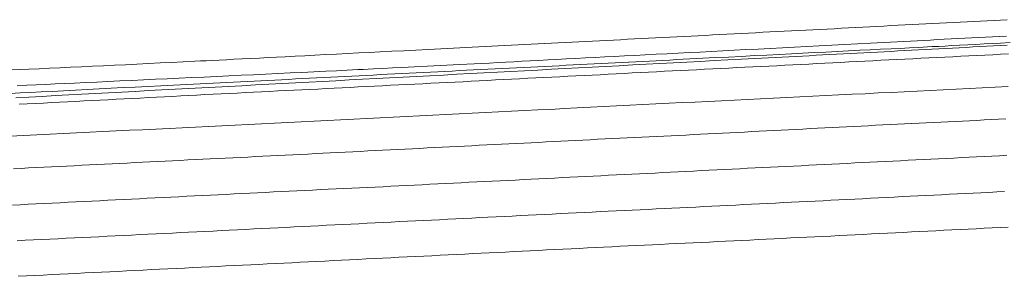
# Model space of a CAD drawing. Units: metres. Extents: x 2529538 to 2530451, y 5673284 to 5673926.
# Drawn here: x 2529923 to 2529941, y 5673317 to 5673321 of the extents above; entities that cross this region are included whole.
import ezdxf

# ---------------------------------------------------------------- set-up
doc = ezdxf.new("R2010")
doc.units = ezdxf.units.M
doc.linetypes.add('101.1', pattern=[0])
doc.linetypes.add('101.2', pattern=[0])
doc.layers.add('1000', color=1, linetype='CONTINUOUS', lineweight=18)

msp = doc.modelspace()

# ---------------------------------------------------------------- linework, layer by layer
at = {"layer": '1000', "color": 1, "linetype": '101.2', "lineweight": 18}
for points in [[(2529940.919552, 5673321.194807, 57), (2529940.800552, 5673321.188807, 57), (2529940.681065, 5673321.182936, 57), (2529940.558552, 5673321.175807, 57), (2529940.436552, 5673321.169807, 57), (2529940.315532, 5673321.164001, 57), (2529940.191552, 5673321.156807, 57), (2529940.067552, 5673321.150807, 57), (2529939.944003, 5673321.144821, 57), (2529939.819552, 5673321.137807, 57), (2529939.695552, 5673321.131807, 57), (2529939.572475, 5673321.125642, 57), (2529939.446552, 5673321.118807, 57), (2529939.320552, 5673321.111807, 57), (2529939.194952, 5673321.106217, 57), (2529939.067552, 5673321.098807, 57), (2529938.940552, 5673321.092807, 57), (2529938.813432, 5673321.08663, 57), (2529938.685552, 5673321.079807, 57), (2529938.557552, 5673321.072807, 57), (2529938.430913, 5673321.067001, 57), (2529938.301552, 5673321.059807, 57), (2529938.172552, 5673321.052807, 57), (2529938.044438, 5673321.04621, 57), (2529937.914552, 5673321.038807, 57), (2529937.784552, 5673321.031807, 57), (2529937.655965, 5673321.025338, 57), (2529937.526552, 5673321.017807, 57), (2529937.397552, 5673321.011807, 57), (2529937.26845, 5673321.005505, 57), (2529937.138552, 5673320.998807, 57), (2529937.008552, 5673320.991807, 57), (2529936.878936, 5673320.985591, 57), (2529936.748552, 5673320.978807, 57), (2529936.618552, 5673320.971807, 57), (2529936.489423, 5673320.965677, 57), (2529936.358552, 5673320.958807, 57), (2529936.228552, 5673320.951807, 57), (2529936.09891, 5673320.945722, 57), (2529935.968552, 5673320.938807, 57), (2529935.838552, 5673320.930807, 57), (2529935.709438, 5673320.924809, 57), (2529935.579552, 5673320.917807, 57), (2529935.449552, 5673320.910807, 57), (2529935.320924, 5673320.904935, 57), (2529935.191552, 5673320.897807, 57), (2529935.062552, 5673320.890807, 57), (2529934.933409, 5673320.885103, 57), (2529934.804552, 5673320.877807, 57), (2529934.675552, 5673320.871807, 57), (2529934.546893, 5673320.865311, 57), (2529934.418552, 5673320.857807, 57), (2529934.291552, 5673320.851807, 57), (2529934.164374, 5673320.845682, 57), (2529934.036552, 5673320.838807, 57), (2529933.909552, 5673320.831807, 57), (2529933.782854, 5673320.826095, 57), (2529933.656552, 5673320.818807, 57), (2529933.530552, 5673320.812807, 57), (2529933.405331, 5673320.80667, 57), (2529933.280552, 5673320.799807, 57), (2529933.156552, 5673320.793807, 57), (2529933.032763, 5673320.788449, 57), (2529932.908552, 5673320.781807, 57), (2529932.783552, 5673320.774807, 57), (2529932.660235, 5673320.769229, 57), (2529932.537552, 5673320.762807, 57), (2529932.415552, 5673320.756807, 57), (2529932.293662, 5673320.751253, 57), (2529932.173552, 5673320.744807, 57), (2529932.054552, 5673320.738807, 57), (2529931.935082, 5673320.733603, 57), (2529931.814552, 5673320.726807, 57), (2529931.694552, 5673320.720807, 57), (2529931.575544, 5673320.714913, 57), (2529931.457552, 5673320.707807, 57), (2529931.340552, 5673320.701807, 57), (2529931.223999, 5673320.69655, 57), (2529931.109552, 5673320.689807, 57), (2529930.995552, 5673320.683807, 57), (2529930.881447, 5673320.678554, 57), (2529930.653552, 5673320.665807, 57), (2529930.425552, 5673320.654807, 57), (2529930.1983, 5673320.643643, 57), (2529929.982552, 5673320.632807, 57), (2529929.767552, 5673320.621807, 57), (2529929.553081, 5673320.611282, 57), (2529929.355552, 5673320.600807, 57), (2529929.159552, 5673320.590807, 57), (2529928.962816, 5673320.581166, 57), (2529928.765552, 5673320.570807, 57), (2529928.568552, 5673320.560807, 57), (2529928.371552, 5673320.551009, 57), (2529928.191552, 5673320.540807, 57), (2529928.012552, 5673320.531807, 57), (2529927.834243, 5673320.523056, 57), (2529927.677552, 5673320.514807, 57), (2529927.522552, 5673320.506807, 57), (2529927.366835, 5673320.498959, 57), (2529927.210552, 5673320.490807, 57), (2529927.055552, 5673320.482807, 57), (2529926.900385, 5673320.475902, 57), (2529926.767552, 5673320.468807, 57), (2529926.634552, 5673320.462807, 57), (2529926.502838, 5673320.456661, 57), (2529926.398552, 5673320.450807, 57), (2529926.295552, 5673320.445807, 57), (2529926.192202, 5673320.441055, 57), (2529925.983552, 5673320.429807, 57), (2529925.774552, 5673320.418807, 57), (2529925.566982, 5673320.409425, 57), (2529925.356552, 5673320.398807, 57), (2529925.146552, 5673320.387807, 57), (2529924.93671, 5673320.378676, 57), (2529924.737552, 5673320.368807, 57), (2529924.539552, 5673320.358807, 57), (2529924.341367, 5673320.350354, 57), (2529924.142552, 5673320.340807, 57), (2529923.943552, 5673320.331807, 57), (2529923.745984, 5673320.323031, 57), (2529923.558552, 5673320.313807, 57), (2529923.371552, 5673320.305807, 57), (2529923.184532, 5673320.298095, 57), (2529923.021552, 5673320.290807, 57), (2529922.859552, 5673320.283807, 57)], [(2529940.908434, 5673320.897292, 58), (2529940.780716, 5673320.891288, 58), (2529940.653434, 5673320.884292, 58), (2529940.526434, 5673320.877292, 58), (2529940.400195, 5673320.871741, 58), (2529940.275434, 5673320.865292, 58), (2529940.150434, 5673320.858292, 58), (2529940.026668, 5673320.85248, 58), (2529939.901434, 5673320.845292, 58), (2529939.777434, 5673320.839292, 58), (2529939.653142, 5673320.833218, 58), (2529939.530434, 5673320.826292, 58), (2529939.408434, 5673320.820292, 58), (2529939.28661, 5673320.814243, 58), (2529939.165434, 5673320.807292, 58), (2529939.045434, 5673320.801292, 58), (2529938.926072, 5673320.795512, 58), (2529938.684434, 5673320.782292, 58), (2529938.444434, 5673320.769292, 58), (2529938.204039, 5673320.757011, 58), (2529937.971434, 5673320.744292, 58), (2529937.740434, 5673320.732292, 58), (2529937.508943, 5673320.720611, 58), (2529937.287434, 5673320.708292, 58), (2529937.066434, 5673320.696292, 58), (2529936.84582, 5673320.685517, 58), (2529936.624434, 5673320.673292, 58), (2529936.403434, 5673320.662292, 58), (2529936.183656, 5673320.651464, 58), (2529935.972434, 5673320.640292, 58), (2529935.762434, 5673320.629292, 58), (2529935.552465, 5673320.618675, 58), (2529935.353434, 5673320.608292, 58), (2529935.154434, 5673320.598292, 58), (2529934.956205, 5673320.588314, 58), (2529934.757434, 5673320.577292, 58), (2529934.558434, 5673320.567292, 58), (2529934.359986, 5673320.556954, 58), (2529934.172434, 5673320.546292, 58), (2529933.985434, 5673320.537292, 58), (2529933.798697, 5673320.528021, 58), (2529933.624434, 5673320.518292, 58), (2529933.450434, 5673320.509292, 58), (2529933.276376, 5673320.50068, 58), (2529933.101434, 5673320.491292, 58), (2529932.927434, 5673320.482292, 58), (2529932.754054, 5673320.473339, 58), (2529932.592434, 5673320.464292, 58), (2529932.432434, 5673320.456292, 58), (2529932.271659, 5673320.44863, 58), (2529932.124434, 5673320.440292, 58), (2529931.978434, 5673320.433292, 58), (2529931.832228, 5673320.425676, 58), (2529931.684434, 5673320.417292, 58), (2529931.538434, 5673320.409292, 58), (2529931.391798, 5673320.402681, 58), (2529931.258434, 5673320.395292, 58), (2529931.126434, 5673320.388292, 58), (2529930.994291, 5673320.382441, 58), (2529930.877434, 5673320.376292, 58), (2529930.760434, 5673320.369292, 58), (2529930.644745, 5673320.364159, 58), (2529930.411434, 5673320.351292, 58), (2529930.178434, 5673320.340292, 58), (2529929.945611, 5673320.328595, 58), (2529929.775434, 5673320.319292, 58), (2529929.605434, 5673320.310292, 58), (2529929.436238, 5673320.302784, 58), (2529929.339434, 5673320.297292, 58), (2529929.243434, 5673320.293292, 58), (2529929.147823, 5673320.289644, 58), (2529928.954434, 5673320.280292, 58), (2529928.762434, 5673320.269292, 58), (2529928.570243, 5673320.260404, 58), (2529928.353434, 5673320.249292, 58), (2529928.137434, 5673320.238292, 58), (2529927.921985, 5673320.22892, 58), (2529927.699434, 5673320.218292, 58), (2529927.478434, 5673320.207292, 58), (2529927.256701, 5673320.197741, 58), (2529927.034434, 5673320.187292, 58), (2529926.813434, 5673320.176292, 58), (2529926.592416, 5673320.166603, 58), (2529926.364434, 5673320.155292, 58), (2529926.137434, 5673320.145292, 58), (2529925.911144, 5673320.134771, 58), (2529925.695434, 5673320.124292, 58), (2529925.480434, 5673320.114292, 58), (2529925.265844, 5673320.104408, 58), (2529925.050434, 5673320.093292, 58), (2529924.835434, 5673320.083292, 58), (2529924.620543, 5673320.074046, 58), (2529924.417434, 5673320.064292, 58), (2529924.214434, 5673320.055292, 58), (2529924.01217, 5673320.046192, 58), (2529923.838434, 5673320.037292, 58), (2529923.666434, 5673320.029292, 58), (2529923.493723, 5673320.022012, 58), (2529923.320434, 5673320.013292, 58), (2529923.147434, 5673320.005292, 58), (2529922.975276, 5673319.997832, 58)], [(2529940.973181, 5673320.779308, 59), (2529940.795536, 5673320.770318, 59), (2529940.648181, 5673320.762308, 59), (2529940.501181, 5673320.754308, 59), (2529940.354107, 5673320.747282, 59), (2529940.206181, 5673320.739308, 59), (2529940.058181, 5673320.731308, 59), (2529939.911678, 5673320.724206, 59), (2529939.794181, 5673320.717308, 59), (2529939.678181, 5673320.711308, 59), (2529939.562132, 5673320.705924, 59), (2529939.478181, 5673320.701308, 59), (2529939.395181, 5673320.697308, 59), (2529939.313009, 5673320.693446, 59), (2529939.146181, 5673320.684308, 59), (2529938.980181, 5673320.675308, 59), (2529938.814079, 5673320.667361, 59), (2529938.625181, 5673320.657308, 59), (2529938.436181, 5673320.648308, 59), (2529938.247754, 5673320.639224, 59), (2529938.041181, 5673320.628308, 59), (2529937.835181, 5673320.618308, 59), (2529937.629512, 5673320.607965, 59), (2529937.423181, 5673320.597308, 59), (2529937.217181, 5673320.586308, 59), (2529937.01127, 5673320.576706, 59), (2529936.788181, 5673320.565308, 59), (2529936.564181, 5673320.553308, 59), (2529936.342112, 5673320.542366, 59), (2529936.106181, 5673320.529308, 59), (2529935.871181, 5673320.517308, 59), (2529935.636983, 5673320.506557, 59), (2529935.519181, 5673320.500308, 59), (2529935.402181, 5673320.494308, 59), (2529935.285397, 5673320.489193, 59), (2529935.165181, 5673320.482308, 59), (2529935.044181, 5673320.476308, 59), (2529934.92486, 5673320.470463, 59), (2529934.802181, 5673320.463308, 59), (2529934.679181, 5673320.457308, 59), (2529934.557328, 5673320.451446, 59), (2529934.434181, 5673320.444308, 59), (2529934.311181, 5673320.438308, 59), (2529934.188798, 5673320.432389, 59), (2529934.063181, 5673320.425308, 59), (2529933.938181, 5673320.419308, 59), (2529933.813273, 5673320.413046, 59), (2529933.686181, 5673320.406308, 59), (2529933.560181, 5673320.399308, 59), (2529933.433751, 5673320.39354, 59), (2529933.307181, 5673320.386308, 59), (2529933.180181, 5673320.380308, 59), (2529933.054229, 5673320.374034, 59), (2529932.926181, 5673320.367308, 59), (2529932.798181, 5673320.360308, 59), (2529932.670711, 5673320.354365, 59), (2529932.541181, 5673320.347308, 59), (2529932.412181, 5673320.340308, 59), (2529932.284195, 5673320.334573, 59), (2529932.155181, 5673320.327308, 59), (2529932.026181, 5673320.321308, 59), (2529931.897639, 5673320.315781, 59), (2529931.767181, 5673320.309308, 59), (2529931.637181, 5673320.302308, 59), (2529931.508085, 5673320.296866, 59), (2529931.378181, 5673320.290308, 59), (2529931.248181, 5673320.284308, 59), (2529931.118531, 5673320.277951, 59), (2529930.988181, 5673320.271308, 59), (2529930.858181, 5673320.264308, 59), (2529930.729017, 5673320.258037, 59), (2529930.598181, 5673320.251308, 59), (2529930.468181, 5673320.244308, 59), (2529930.338505, 5673320.238082, 59), (2529930.208181, 5673320.231308, 59), (2529930.078181, 5673320.224308, 59), (2529929.948992, 5673320.218167, 59), (2529929.818181, 5673320.211308, 59), (2529929.689181, 5673320.204308, 59), (2529929.559478, 5673320.198253, 59), (2529929.429181, 5673320.191308, 59), (2529929.300181, 5673320.184308, 59), (2529929.170964, 5673320.17838, 59), (2529929.042181, 5673320.171308, 59), (2529928.913181, 5673320.164308, 59), (2529928.785447, 5673320.158629, 59), (2529928.657181, 5673320.151308, 59), (2529928.528181, 5673320.145308, 59), (2529928.40093, 5673320.138919, 59), (2529928.273181, 5673320.132308, 59), (2529928.146181, 5673320.125308, 59), (2529928.01941, 5673320.119331, 59), (2529927.894181, 5673320.112308, 59), (2529927.768181, 5673320.105308, 59), (2529927.643885, 5673320.099988, 59), (2529927.518181, 5673320.093308, 59), (2529927.393181, 5673320.087308, 59), (2529927.26832, 5673320.081645, 59), (2529927.144181, 5673320.075308, 59), (2529927.021181, 5673320.069308, 59), (2529926.89775, 5673320.063505, 59), (2529926.776181, 5673320.057308, 59), (2529926.655181, 5673320.051308, 59), (2529926.535173, 5673320.045692, 59), (2529926.292181, 5673320.033308, 59), (2529926.050181, 5673320.021308, 59), (2529925.809062, 5673320.009026, 59), (2529925.576181, 5673319.996308, 59), (2529925.344181, 5673319.985308, 59), (2529925.112926, 5673319.973585, 59), (2529924.896181, 5673319.962308, 59), (2529924.679181, 5673319.950308, 59), (2529924.46375, 5673319.940061, 59), (2529924.246181, 5673319.928308, 59), (2529924.030181, 5673319.917308, 59), (2529923.813576, 5673319.906497, 59), (2529923.611181, 5673319.895308, 59), (2529923.410181, 5673319.885308, 59), (2529923.209323, 5673319.875809, 59), (2529923.028181, 5673319.866308, 59), (2529922.847181, 5673319.857308, 59)], [(2529940.945445, 5673320.573782, 61), (2529940.801144, 5673320.567432, 61), (2529940.656445, 5673320.559782, 61), (2529940.511445, 5673320.552782, 61), (2529940.367667, 5673320.545722, 61), (2529940.222445, 5673320.537782, 61), (2529940.077445, 5673320.530782, 61), (2529939.933191, 5673320.523971, 61), (2529939.788445, 5673320.515782, 61), (2529939.643445, 5673320.508782, 61), (2529939.499714, 5673320.502261, 61), (2529939.354445, 5673320.494782, 61), (2529939.210445, 5673320.486782, 61), (2529939.066237, 5673320.480551, 61), (2529938.920445, 5673320.472782, 61), (2529938.776445, 5673320.465782, 61), (2529938.631761, 5673320.4588, 61), (2529938.486445, 5673320.450782, 61), (2529938.341445, 5673320.442782, 61), (2529938.196327, 5673320.436009, 61), (2529938.050445, 5673320.427782, 61), (2529937.905445, 5673320.420782, 61), (2529937.760893, 5673320.413218, 61), (2529937.615445, 5673320.404782, 61), (2529937.470445, 5673320.397782, 61), (2529937.325458, 5673320.390428, 61), (2529937.179445, 5673320.382782, 61), (2529937.034445, 5673320.375782, 61), (2529936.889983, 5673320.368636, 61), (2529936.744445, 5673320.360782, 61), (2529936.599445, 5673320.353782, 61), (2529936.454508, 5673320.346844, 61), (2529936.308445, 5673320.338782, 61), (2529936.163445, 5673320.331782, 61), (2529936.018034, 5673320.325012, 61), (2529935.872445, 5673320.316782, 61), (2529935.726445, 5673320.309782, 61), (2529935.58156, 5673320.303179, 61), (2529935.435445, 5673320.295782, 61), (2529935.290445, 5673320.287782, 61), (2529935.145085, 5673320.281347, 61), (2529934.999445, 5673320.273782, 61), (2529934.853445, 5673320.266782, 61), (2529934.708611, 5673320.259515, 61), (2529934.562445, 5673320.251782, 61), (2529934.416445, 5673320.243782, 61), (2529934.271178, 5673320.236642, 61), (2529934.124445, 5673320.228782, 61), (2529933.979445, 5673320.220782, 61), (2529933.833746, 5673320.21377, 61), (2529933.687445, 5673320.205782, 61), (2529933.541445, 5673320.197782, 61), (2529933.395314, 5673320.190856, 61), (2529933.249445, 5673320.182782, 61), (2529933.103445, 5673320.175782, 61), (2529932.95784, 5673320.168983, 61), (2529932.811445, 5673320.160782, 61), (2529932.665445, 5673320.153782, 61), (2529932.520367, 5673320.14711, 61), (2529932.374445, 5673320.139782, 61), (2529932.228445, 5673320.131782, 61), (2529932.082893, 5673320.125237, 61), (2529931.936445, 5673320.116782, 61), (2529931.790445, 5673320.109782, 61), (2529931.644461, 5673320.102323, 61), (2529931.497445, 5673320.093782, 61), (2529931.351445, 5673320.086782, 61), (2529931.20603, 5673320.07941, 61), (2529931.059445, 5673320.070782, 61), (2529930.913445, 5673320.063782, 61), (2529930.767598, 5673320.056497, 61), (2529930.621445, 5673320.048782, 61), (2529930.474445, 5673320.041782, 61), (2529930.329125, 5673320.034583, 61), (2529930.182445, 5673320.026782, 61), (2529930.036445, 5673320.019782, 61), (2529929.890652, 5673320.012669, 61), (2529929.743445, 5673320.004782, 61), (2529929.597445, 5673319.996782, 61), (2529929.451221, 5673319.989715, 61), (2529929.304445, 5673319.981782, 61), (2529929.158445, 5673319.974782, 61), (2529929.012749, 5673319.967801, 61), (2529928.866445, 5673319.959782, 61), (2529928.719445, 5673319.952782, 61), (2529928.574276, 5673319.945887, 61), (2529928.427445, 5673319.937782, 61), (2529928.281445, 5673319.930782, 61), (2529928.135803, 5673319.923973, 61), (2529927.989445, 5673319.915782, 61), (2529927.843445, 5673319.908782, 61), (2529927.697331, 5673319.902058, 61), (2529927.550445, 5673319.893782, 61), (2529927.403445, 5673319.886782, 61), (2529927.257859, 5673319.880104, 61), (2529927.110445, 5673319.872782, 61), (2529926.964445, 5673319.864782, 61), (2529926.818387, 5673319.858149, 61), (2529926.671445, 5673319.849782, 61), (2529926.524445, 5673319.842782, 61), (2529926.378956, 5673319.835195, 61), (2529926.232445, 5673319.826782, 61), (2529926.085445, 5673319.819782, 61), (2529925.939525, 5673319.812241, 61), (2529925.792445, 5673319.803782, 61), (2529925.646445, 5673319.796782, 61), (2529925.500094, 5673319.789287, 61), (2529925.353445, 5673319.780782, 61), (2529925.206445, 5673319.773782, 61), (2529925.060663, 5673319.766333, 61), (2529924.913445, 5673319.757782, 61), (2529924.767445, 5673319.750782, 61), (2529924.621232, 5673319.743378, 61), (2529924.474445, 5673319.734782, 61), (2529924.327445, 5673319.727782, 61), (2529924.181801, 5673319.720424, 61), (2529924.035445, 5673319.712782, 61), (2529923.889445, 5673319.704782, 61), (2529923.743328, 5673319.69851, 61), (2529923.596445, 5673319.690782, 61), (2529923.449445, 5673319.683782, 61), (2529923.303857, 5673319.676555, 61), (2529923.156445, 5673319.668782, 61), (2529923.010445, 5673319.661782, 61)], [(2529940.938701, 5673319.984174, 62), (2529940.703504, 5673319.972479, 62), (2529940.467701, 5673319.960174, 62), (2529940.231701, 5673319.948174, 62), (2529939.996377, 5673319.936588, 62), (2529939.759701, 5673319.924174, 62), (2529939.523701, 5673319.912174, 62), (2529939.288251, 5673319.900657, 62), (2529939.051701, 5673319.888174, 62), (2529938.815701, 5673319.877174, 62), (2529938.580083, 5673319.865725, 62), (2529938.342701, 5673319.853174, 62), (2529938.106701, 5673319.842174, 62), (2529937.870917, 5673319.830752, 62), (2529937.633701, 5673319.818174, 62), (2529937.396701, 5673319.807174, 62), (2529937.160752, 5673319.795738, 62), (2529936.923701, 5673319.783174, 62), (2529936.686701, 5673319.772174, 62), (2529936.450586, 5673319.760724, 62), (2529936.212701, 5673319.748174, 62), (2529935.975701, 5673319.737174, 62), (2529935.739422, 5673319.725669, 62), (2529935.501701, 5673319.713174, 62), (2529935.264701, 5673319.702174, 62), (2529935.028257, 5673319.690615, 62), (2529934.790701, 5673319.678174, 62), (2529934.552701, 5673319.666174, 62), (2529934.316134, 5673319.65452, 62), (2529934.077701, 5673319.642174, 62), (2529933.840701, 5673319.630174, 62), (2529933.603012, 5673319.618384, 62), (2529933.364701, 5673319.606174, 62), (2529933.126701, 5673319.594174, 62), (2529932.888891, 5673319.582208, 62), (2529932.650701, 5673319.569174, 62), (2529932.412701, 5673319.557174, 62), (2529932.174769, 5673319.546032, 62), (2529931.936701, 5673319.533174, 62), (2529931.697701, 5673319.521174, 62), (2529931.460648, 5673319.509856, 62), (2529931.221701, 5673319.497174, 62), (2529930.983701, 5673319.486174, 62), (2529930.745487, 5673319.474638, 62), (2529930.506701, 5673319.462174, 62), (2529930.268701, 5673319.451174, 62), (2529930.030325, 5673319.43942, 62), (2529929.790701, 5673319.427174, 62), (2529929.552701, 5673319.415174, 62), (2529929.314165, 5673319.404161, 62), (2529929.074701, 5673319.392174, 62), (2529928.836701, 5673319.380174, 62), (2529928.598004, 5673319.368902, 62), (2529928.358701, 5673319.356174, 62), (2529928.119701, 5673319.344174, 62), (2529927.880886, 5673319.332604, 62), (2529927.641701, 5673319.320174, 62), (2529927.402701, 5673319.308174, 62), (2529927.163767, 5673319.296305, 62), (2529926.923701, 5673319.283174, 62), (2529926.684701, 5673319.271174, 62), (2529926.445649, 5673319.259965, 62), (2529926.205701, 5673319.247174, 62), (2529925.966701, 5673319.236174, 62), (2529925.72749, 5673319.224625, 62), (2529925.487701, 5673319.212174, 62), (2529925.247701, 5673319.200174, 62), (2529925.008332, 5673319.189244, 62), (2529924.767701, 5673319.177174, 62), (2529924.528701, 5673319.165174, 62), (2529924.289174, 5673319.153863, 62), (2529924.048701, 5673319.141174, 62), (2529923.809701, 5673319.130174, 62), (2529923.570016, 5673319.118481, 62), (2529923.329701, 5673319.106174, 62), (2529923.089701, 5673319.094174, 62), (2529922.849859, 5673319.083059, 62)], [(2529940.892177, 5673319.396509, 63), (2529940.761238, 5673319.389412, 63), (2529940.630238, 5673319.382412, 63), (2529940.500665, 5673319.376513, 63), (2529940.369238, 5673319.369412, 63), (2529940.238238, 5673319.362412, 63), (2529940.108155, 5673319.356477, 63), (2529939.976238, 5673319.349412, 63), (2529939.845238, 5673319.342412, 63), (2529939.714645, 5673319.336399, 63), (2529939.583238, 5673319.329412, 63), (2529939.452238, 5673319.323412, 63), (2529939.322093, 5673319.317362, 63), (2529939.190238, 5673319.310412, 63), (2529939.059238, 5673319.304412, 63), (2529938.928542, 5673319.298284, 63), (2529938.796238, 5673319.291412, 63), (2529938.665238, 5673319.285412, 63), (2529938.533992, 5673319.279165, 63), (2529938.402238, 5673319.272412, 63), (2529938.270238, 5673319.265412, 63), (2529938.139483, 5673319.259046, 63), (2529938.007238, 5673319.251412, 63), (2529937.876238, 5673319.245412, 63), (2529937.744974, 5673319.238928, 63), (2529937.612238, 5673319.231412, 63), (2529937.481238, 5673319.225412, 63), (2529937.349466, 5673319.218769, 63), (2529937.217238, 5673319.211412, 63), (2529937.084238, 5673319.204412, 63), (2529936.952958, 5673319.198569, 63), (2529936.820238, 5673319.191412, 63), (2529936.687238, 5673319.184412, 63), (2529936.555451, 5673319.178329, 63), (2529936.422238, 5673319.171412, 63), (2529936.290238, 5673319.164412, 63), (2529936.157945, 5673319.158088, 63), (2529936.025238, 5673319.150412, 63), (2529935.892238, 5673319.144412, 63), (2529935.760438, 5673319.137847, 63), (2529935.627238, 5673319.130412, 63), (2529935.494238, 5673319.123412, 63), (2529935.361932, 5673319.117566, 63), (2529935.228238, 5673319.110412, 63), (2529935.095238, 5673319.103412, 63), (2529934.962427, 5673319.097243, 63), (2529934.829238, 5673319.090412, 63), (2529934.696238, 5673319.083412, 63), (2529934.563881, 5673319.077961, 63), (2529934.430238, 5673319.071412, 63), (2529934.297238, 5673319.064412, 63), (2529934.164335, 5673319.058638, 63), (2529934.030238, 5673319.051412, 63), (2529933.897238, 5673319.045412, 63), (2529933.76379, 5673319.039274, 63), (2529933.630238, 5673319.032412, 63), (2529933.496238, 5673319.025412, 63), (2529933.363286, 5673319.018911, 63), (2529933.229238, 5673319.011412, 63), (2529933.096238, 5673319.004412, 63), (2529932.962781, 5673318.998548, 63), (2529932.828238, 5673318.991412, 63), (2529932.694238, 5673318.984412, 63), (2529932.561278, 5673318.978144, 63), (2529932.426238, 5673318.970412, 63), (2529932.292238, 5673318.964412, 63), (2529932.158776, 5673318.957699, 63), (2529932.024238, 5673318.950412, 63), (2529931.889238, 5673318.943412, 63), (2529931.755274, 5673318.937213, 63), (2529931.620238, 5673318.929412, 63), (2529931.486238, 5673318.923412, 63), (2529931.351772, 5673318.916728, 63), (2529931.217238, 5673318.909412, 63), (2529931.082238, 5673318.902412, 63), (2529930.94827, 5673318.896242, 63), (2529930.813238, 5673318.889412, 63), (2529930.679238, 5673318.882412, 63), (2529930.544769, 5673318.875757, 63), (2529930.409238, 5673318.868412, 63), (2529930.274238, 5673318.861412, 63), (2529930.140268, 5673318.85523, 63), (2529930.004238, 5673318.847412, 63), (2529929.869238, 5673318.841412, 63), (2529929.734768, 5673318.834663, 63), (2529929.599238, 5673318.827412, 63), (2529929.463238, 5673318.820412, 63), (2529929.328269, 5673318.814055, 63), (2529929.192238, 5673318.806412, 63), (2529929.057238, 5673318.799412, 63), (2529928.92177, 5673318.793447, 63), (2529928.786238, 5673318.786412, 63), (2529928.650238, 5673318.779412, 63), (2529928.51527, 5673318.772839, 63), (2529928.379238, 5673318.765412, 63), (2529928.243238, 5673318.758412, 63), (2529928.107772, 5673318.75219, 63), (2529927.971238, 5673318.744412, 63), (2529927.835238, 5673318.737412, 63), (2529927.700274, 5673318.731541, 63), (2529927.564238, 5673318.724412, 63), (2529927.428238, 5673318.717412, 63), (2529927.292734, 5673318.711892, 63), (2529927.156238, 5673318.704412, 63), (2529927.020238, 5673318.698412, 63), (2529926.884196, 5673318.692201, 63), (2529926.747238, 5673318.685412, 63), (2529926.610238, 5673318.678412, 63), (2529926.474659, 5673318.67247, 63), (2529926.337238, 5673318.665412, 63), (2529926.201238, 5673318.658412, 63), (2529926.065162, 5673318.651739, 63), (2529925.928238, 5673318.644412, 63), (2529925.791238, 5673318.637412, 63), (2529925.655665, 5673318.631009, 63), (2529925.518238, 5673318.623412, 63), (2529925.381238, 5673318.616412, 63), (2529925.245169, 5673318.610238, 63), (2529925.107238, 5673318.602412, 63), (2529924.970238, 5673318.595412, 63), (2529924.833674, 5673318.589426, 63), (2529924.695238, 5673318.582412, 63), (2529924.558238, 5673318.575412, 63), (2529924.42118, 5673318.568573, 63), (2529924.283238, 5673318.561412, 63), (2529924.145238, 5673318.554412, 63), (2529924.008686, 5673318.54772, 63), (2529923.870238, 5673318.540412, 63), (2529923.733238, 5673318.533412, 63), (2529923.596192, 5673318.526867, 63), (2529923.458238, 5673318.519412, 63), (2529923.320238, 5673318.512412, 63), (2529923.182698, 5673318.505973, 63), (2529923.044238, 5673318.498412, 63), (2529922.906238, 5673318.491412, 63)], [(2529940.915608, 5673318.735721, 64), (2529940.778608, 5673318.727721, 64), (2529940.641506, 5673318.721718, 64), (2529940.503608, 5673318.714721, 64), (2529940.365608, 5673318.707721, 64), (2529940.229012, 5673318.700865, 64), (2529940.090608, 5673318.693721, 64), (2529939.952608, 5673318.686721, 64), (2529939.815519, 5673318.679972, 64), (2529939.676608, 5673318.672721, 64), (2529939.538608, 5673318.665721, 64), (2529939.401026, 5673318.659037, 64), (2529939.262608, 5673318.651721, 64), (2529939.124608, 5673318.644721, 64), (2529938.986534, 5673318.638103, 64), (2529938.847608, 5673318.630721, 64), (2529938.708608, 5673318.623721, 64), (2529938.571042, 5673318.617127, 64), (2529938.431608, 5673318.609721, 64), (2529938.293608, 5673318.602721, 64), (2529938.15555, 5673318.596152, 64), (2529938.016608, 5673318.588721, 64), (2529937.877608, 5673318.581721, 64), (2529937.740058, 5673318.575177, 64), (2529937.600608, 5673318.567721, 64), (2529937.461608, 5673318.560721, 64), (2529937.323567, 5673318.554161, 64), (2529937.183608, 5673318.546721, 64), (2529937.044608, 5673318.539721, 64), (2529936.906077, 5673318.533104, 64), (2529936.766608, 5673318.525721, 64), (2529936.627608, 5673318.518721, 64), (2529936.489546, 5673318.513087, 64), (2529936.349608, 5673318.505721, 64), (2529936.210608, 5673318.499721, 64), (2529936.072015, 5673318.493029, 64), (2529935.932608, 5673318.485721, 64), (2529935.793608, 5673318.478721, 64), (2529935.654525, 5673318.471972, 64), (2529935.514608, 5673318.464721, 64), (2529935.374608, 5673318.457721, 64), (2529935.236035, 5673318.450874, 64), (2529935.095608, 5673318.443721, 64), (2529934.956608, 5673318.436721, 64), (2529934.817546, 5673318.429776, 64), (2529934.677608, 5673318.422721, 64), (2529934.537608, 5673318.414721, 64), (2529934.398058, 5673318.408638, 64), (2529934.257608, 5673318.400721, 64), (2529934.117608, 5673318.393721, 64), (2529933.97757, 5673318.387458, 64), (2529933.836608, 5673318.379721, 64), (2529933.695608, 5673318.372721, 64), (2529933.556083, 5673318.366238, 64), (2529933.414608, 5673318.358721, 64), (2529933.274608, 5673318.351721, 64), (2529933.134597, 5673318.345018, 64), (2529932.993608, 5673318.337721, 64), (2529932.852608, 5673318.330721, 64), (2529932.71311, 5673318.323797, 64), (2529932.572608, 5673318.316721, 64), (2529932.431608, 5673318.308721, 64), (2529932.291623, 5673318.302577, 64), (2529932.150608, 5673318.294721, 64), (2529932.009608, 5673318.287721, 64), (2529931.869137, 5673318.281316, 64), (2529931.727608, 5673318.273721, 64), (2529931.586608, 5673318.266721, 64), (2529931.446651, 5673318.260055, 64), (2529931.304608, 5673318.252721, 64), (2529931.163608, 5673318.245721, 64), (2529931.023166, 5673318.238753, 64), (2529930.881608, 5673318.230721, 64), (2529930.739608, 5673318.223721, 64), (2529930.598682, 5673318.217411, 64), (2529930.456608, 5673318.209721, 64), (2529930.315608, 5673318.202721, 64), (2529930.174198, 5673318.196068, 64), (2529930.032608, 5673318.188721, 64), (2529929.890608, 5673318.181721, 64), (2529929.749713, 5673318.174725, 64), (2529929.607608, 5673318.166721, 64), (2529929.465608, 5673318.159721, 64), (2529929.32423, 5673318.153342, 64), (2529929.181608, 5673318.145721, 64), (2529929.039608, 5673318.138721, 64), (2529928.898706, 5673318.132957, 64), (2529928.756608, 5673318.125721, 64), (2529928.614608, 5673318.118721, 64), (2529928.473181, 5673318.112573, 64), (2529928.330608, 5673318.105721, 64), (2529928.188608, 5673318.098721, 64), (2529928.046658, 5673318.092148, 64), (2529927.903608, 5673318.084721, 64), (2529927.761608, 5673318.077721, 64), (2529927.619176, 5673318.070683, 64), (2529927.476608, 5673318.062721, 64), (2529927.333608, 5673318.055721, 64), (2529927.191695, 5673318.049218, 64), (2529927.048608, 5673318.041721, 64), (2529926.905608, 5673318.034721, 64), (2529926.763214, 5673318.027712, 64), (2529926.619608, 5673318.019721, 64), (2529926.476608, 5673318.012721, 64), (2529926.334733, 5673318.006206, 64), (2529926.191608, 5673317.998721, 64), (2529926.048608, 5673317.991721, 64), (2529925.906252, 5673317.9847, 64), (2529925.762608, 5673317.976721, 64), (2529925.619608, 5673317.969721, 64), (2529925.476772, 5673317.963153, 64), (2529925.333608, 5673317.955721, 64), (2529925.189608, 5673317.948721, 64), (2529925.047292, 5673317.941607, 64), (2529924.903608, 5673317.933721, 64), (2529924.759608, 5673317.926721, 64), (2529924.616812, 5673317.920019, 64), (2529924.472608, 5673317.912721, 64), (2529924.328608, 5673317.904721, 64), (2529924.185334, 5673317.898391, 64), (2529924.040608, 5673317.890721, 64), (2529923.897608, 5673317.883721, 64), (2529923.753855, 5673317.876762, 64), (2529923.609608, 5673317.868721, 64), (2529923.464608, 5673317.861721, 64), (2529923.321378, 5673317.855093, 64), (2529923.176608, 5673317.847721, 64), (2529923.031608, 5673317.839721, 64), (2529922.887901, 5673317.833383, 64)]]:
    msp.add_polyline3d(points, dxfattribs=at)
at = {"layer": '1000', "color": 1, "linetype": '101.1', "lineweight": 18}
msp.add_polyline3d([(2529940.916878, 5673320.732746, 60), (2529940.793476, 5673320.726724, 60), (2529940.668878, 5673320.719746, 60), (2529940.544878, 5673320.712746, 60), (2529940.421988, 5673320.706545, 60), (2529940.297878, 5673320.699746, 60), (2529940.173878, 5673320.692746, 60), (2529940.050501, 5673320.686366, 60), (2529939.926878, 5673320.678746, 60), (2529939.802878, 5673320.672746, 60), (2529939.680012, 5673320.666229, 60), (2529939.555878, 5673320.658746, 60), (2529939.432878, 5673320.652746, 60), (2529939.309483, 5673320.64709, 60), (2529939.185878, 5673320.639746, 60), (2529939.061878, 5673320.633746, 60), (2529938.938954, 5673320.627951, 60), (2529938.814878, 5673320.620746, 60), (2529938.691878, 5673320.614746, 60), (2529938.568425, 5673320.608812, 60), (2529938.444878, 5673320.601746, 60), (2529938.320878, 5673320.594746, 60), (2529938.197937, 5673320.588675, 60), (2529938.073878, 5673320.581746, 60), (2529937.950878, 5673320.574746, 60), (2529937.827449, 5673320.568537, 60), (2529937.703878, 5673320.561746, 60), (2529937.579878, 5673320.554746, 60), (2529937.456961, 5673320.548399, 60), (2529937.332878, 5673320.541746, 60), (2529937.209878, 5673320.534746, 60), (2529937.087431, 5673320.529301, 60), (2529936.963878, 5673320.522746, 60), (2529936.840878, 5673320.515746, 60), (2529936.717901, 5673320.510203, 60), (2529936.593878, 5673320.503746, 60), (2529936.470878, 5673320.496746, 60), (2529936.348371, 5673320.491105, 60), (2529936.100878, 5673320.477746, 60), (2529935.854878, 5673320.464746, 60), (2529935.608353, 5673320.451869, 60), (2529935.361878, 5673320.438746, 60), (2529935.114878, 5673320.424746, 60), (2529934.869334, 5673320.412674, 60), (2529934.622878, 5673320.398746, 60), (2529934.376878, 5673320.385746, 60), (2529934.131314, 5673320.37352, 60), (2529933.884878, 5673320.359746, 60), (2529933.639878, 5673320.346746, 60), (2529933.394293, 5673320.334407, 60), (2529933.148878, 5673320.320746, 60), (2529932.903878, 5673320.307746, 60), (2529932.659271, 5673320.295375, 60), (2529932.413878, 5673320.281746, 60), (2529932.169878, 5673320.269746, 60), (2529931.925207, 5673320.257384, 60), (2529931.679878, 5673320.243746, 60), (2529931.434878, 5673320.230746, 60), (2529931.190185, 5673320.218352, 60), (2529930.944878, 5673320.204746, 60), (2529930.700878, 5673320.191746, 60), (2529930.457161, 5673320.179402, 60), (2529930.212878, 5673320.165746, 60), (2529929.968878, 5673320.152746, 60), (2529929.725136, 5673320.140492, 60), (2529929.480878, 5673320.126746, 60), (2529929.236878, 5673320.113746, 60), (2529928.994111, 5673320.101624, 60), (2529928.749878, 5673320.087746, 60), (2529928.506878, 5673320.074746, 60), (2529928.264084, 5673320.062796, 60), (2529928.020878, 5673320.049746, 60), (2529927.777878, 5673320.036746, 60), (2529927.536056, 5673320.02405, 60), (2529927.292878, 5673320.010746, 60), (2529927.049878, 5673319.997746, 60), (2529926.808028, 5673319.985304, 60), (2529926.564878, 5673319.971746, 60), (2529926.322878, 5673319.958746, 60), (2529926.080999, 5673319.946599, 60), (2529925.838878, 5673319.932746, 60), (2529925.596878, 5673319.920746, 60), (2529925.355969, 5673319.907976, 60), (2529925.113878, 5673319.894746, 60), (2529924.871878, 5673319.881746, 60), (2529924.630938, 5673319.869352, 60), (2529924.389878, 5673319.855746, 60), (2529924.148878, 5673319.842746, 60), (2529923.908905, 5673319.830851, 60), (2529923.668878, 5673319.817746, 60), (2529923.428878, 5673319.804746, 60), (2529923.18887, 5673319.792432, 60), (2529922.947878, 5673319.778746, 60)], dxfattribs=at)
at = {"layer": '1000', "linetype": '101.1', "lineweight": 18}
msp.add_polyline3d([(2529940.871313, 5673318.078035, 65), (2529940.730105, 5673318.071795, 65), (2529940.587313, 5673318.064035, 65), (2529940.444313, 5673318.057035, 65), (2529940.302623, 5673318.05033, 65), (2529940.159313, 5673318.043035, 65), (2529940.016313, 5673318.035035, 65), (2529939.874142, 5673318.028824, 65), (2529939.731313, 5673318.021035, 65), (2529939.588313, 5673318.014035, 65), (2529939.445661, 5673318.007318, 65), (2529939.302313, 5673318.000035, 65), (2529939.159313, 5673317.992035, 65), (2529939.016181, 5673317.985771, 65), (2529938.872313, 5673317.978035, 65), (2529938.728313, 5673317.971035, 65), (2529938.585702, 5673317.964184, 65), (2529938.442313, 5673317.956035, 65), (2529938.299313, 5673317.949035, 65), (2529938.156221, 5673317.942637, 65), (2529938.012313, 5673317.935035, 65), (2529937.868313, 5673317.928035, 65), (2529937.725742, 5673317.92105, 65), (2529937.581313, 5673317.913035, 65), (2529937.438313, 5673317.906035, 65), (2529937.295263, 5673317.899462, 65), (2529937.151313, 5673317.892035, 65), (2529937.007313, 5673317.885035, 65), (2529936.863784, 5673317.877834, 65), (2529936.719313, 5673317.870035, 65), (2529936.575313, 5673317.863035, 65), (2529936.431307, 5673317.856164, 65), (2529936.286313, 5673317.848035, 65), (2529936.142313, 5673317.841035, 65), (2529935.998829, 5673317.834495, 65), (2529935.854313, 5673317.827035, 65), (2529935.710313, 5673317.820035, 65), (2529935.566351, 5673317.812826, 65), (2529935.421313, 5673317.805035, 65), (2529935.277313, 5673317.798035, 65), (2529935.132875, 5673317.791116, 65), (2529934.988313, 5673317.783035, 65), (2529934.843313, 5673317.776035, 65), (2529934.699398, 5673317.769406, 65), (2529934.554313, 5673317.762035, 65), (2529934.410313, 5673317.755035, 65), (2529934.26588, 5673317.748695, 65), (2529934.120313, 5673317.741035, 65), (2529933.975313, 5673317.734035, 65), (2529933.831363, 5673317.727944, 65), (2529933.686313, 5673317.721035, 65), (2529933.541313, 5673317.714035, 65), (2529933.396847, 5673317.707192, 65), (2529933.251313, 5673317.700035, 65), (2529933.106313, 5673317.692035, 65), (2529932.962371, 5673317.685441, 65), (2529932.816313, 5673317.678035, 65), (2529932.671313, 5673317.670035, 65), (2529932.526896, 5673317.663649, 65), (2529932.381313, 5673317.656035, 65), (2529932.235313, 5673317.649035, 65), (2529932.090421, 5673317.641817, 65), (2529931.944313, 5673317.634035, 65), (2529931.799313, 5673317.627035, 65), (2529931.653947, 5673317.619985, 65), (2529931.507313, 5673317.612035, 65), (2529931.361313, 5673317.605035, 65), (2529931.216473, 5673317.598111, 65), (2529931.070313, 5673317.590035, 65), (2529930.923313, 5673317.583035, 65), (2529930.778001, 5673317.576197, 65), (2529930.631313, 5673317.568035, 65), (2529930.486313, 5673317.561035, 65), (2529930.340527, 5673317.554324, 65), (2529930.194313, 5673317.546035, 65), (2529930.047313, 5673317.539035, 65), (2529929.902055, 5673317.53241, 65), (2529929.755313, 5673317.525035, 65), (2529929.608313, 5673317.517035, 65), (2529929.462583, 5673317.510455, 65), (2529929.316313, 5673317.503035, 65), (2529929.169313, 5673317.495035, 65), (2529929.02411, 5673317.488541, 65), (2529928.877313, 5673317.481035, 65), (2529928.730313, 5673317.473035, 65), (2529928.584638, 5673317.466586, 65), (2529928.437313, 5673317.459035, 65), (2529928.290313, 5673317.451035, 65), (2529928.144167, 5673317.44459, 65), (2529927.997313, 5673317.437035, 65), (2529927.850313, 5673317.429035, 65), (2529927.703696, 5673317.422595, 65), (2529927.556313, 5673317.415035, 65), (2529927.409313, 5673317.407035, 65), (2529927.262226, 5673317.400558, 65), (2529927.114313, 5673317.393035, 65), (2529926.966313, 5673317.385035, 65), (2529926.819757, 5673317.378481, 65), (2529926.672313, 5673317.371035, 65), (2529926.525313, 5673317.363035, 65), (2529926.378287, 5673317.356444, 65), (2529926.230313, 5673317.349035, 65), (2529926.082313, 5673317.341035, 65), (2529925.935817, 5673317.334367, 65), (2529925.788313, 5673317.326035, 65), (2529925.640313, 5673317.319035, 65), (2529925.493348, 5673317.31229, 65), (2529925.345313, 5673317.304035, 65), (2529925.197313, 5673317.297035, 65), (2529925.04988, 5673317.290172, 65), (2529924.901313, 5673317.282035, 65), (2529924.753313, 5673317.275035, 65), (2529924.606411, 5673317.268053, 65), (2529924.457313, 5673317.260035, 65), (2529924.309313, 5673317.253035, 65), (2529924.161943, 5673317.245895, 65), (2529924.013313, 5673317.238035, 65), (2529923.864313, 5673317.231035, 65), (2529923.716477, 5673317.223695, 65), (2529923.567313, 5673317.216035, 65), (2529923.419313, 5673317.208035, 65), (2529923.27101, 5673317.201495, 65), (2529923.121313, 5673317.194035, 65), (2529922.973313, 5673317.186035, 65)], dxfattribs=at)
at = {"layer": '1000', "linetype": '101.2', "lineweight": 18}
msp.add_polyline3d([(2529940.938318, 5673317.433764, 66), (2529940.792334, 5673317.426351, 66), (2529940.647334, 5673317.418351, 66), (2529940.501844, 5673317.411931, 66), (2529940.355334, 5673317.404351, 66), (2529940.209334, 5673317.396351, 66), (2529940.06437, 5673317.390058, 66), (2529939.917334, 5673317.382351, 66), (2529939.771334, 5673317.375351, 66), (2529939.625897, 5673317.368144, 66), (2529939.479334, 5673317.360351, 66), (2529939.333334, 5673317.353351, 66), (2529939.187425, 5673317.34623, 66), (2529939.041334, 5673317.338351, 66), (2529938.895334, 5673317.331351, 66), (2529938.749951, 5673317.324357, 66), (2529938.603334, 5673317.316351, 66), (2529938.457334, 5673317.309351, 66), (2529938.311479, 5673317.302442, 66), (2529938.164334, 5673317.294351, 66), (2529938.018334, 5673317.287351, 66), (2529937.872007, 5673317.280488, 66), (2529937.725334, 5673317.272351, 66), (2529937.578334, 5673317.265351, 66), (2529937.432535, 5673317.258533, 66), (2529937.285334, 5673317.250351, 66), (2529937.138334, 5673317.243351, 66), (2529936.992064, 5673317.236537, 66), (2529936.844334, 5673317.228351, 66), (2529936.698334, 5673317.221351, 66), (2529936.551593, 5673317.214541, 66), (2529936.404334, 5673317.206351, 66), (2529936.257334, 5673317.199351, 66), (2529936.111122, 5673317.192546, 66), (2529935.963334, 5673317.184351, 66), (2529935.816334, 5673317.177351, 66), (2529935.669652, 5673317.170509, 66), (2529935.522334, 5673317.162351, 66), (2529935.375334, 5673317.155351, 66), (2529935.228182, 5673317.148473, 66), (2529935.080334, 5673317.140351, 66), (2529934.933334, 5673317.134351, 66), (2529934.786671, 5673317.127435, 66), (2529934.638334, 5673317.120351, 66), (2529934.491334, 5673317.112351, 66), (2529934.34416, 5673317.106357, 66), (2529934.196334, 5673317.099351, 66), (2529934.048334, 5673317.092351, 66), (2529933.90165, 5673317.085279, 66), (2529933.753334, 5673317.077351, 66), (2529933.605334, 5673317.070351, 66), (2529933.458182, 5673317.063161, 66), (2529933.310334, 5673317.055351, 66), (2529933.162334, 5673317.048351, 66), (2529933.014713, 5673317.041043, 66), (2529932.866334, 5673317.033351, 66), (2529932.718334, 5673317.025351, 66), (2529932.570246, 5673317.018884, 66), (2529932.421334, 5673317.011351, 66), (2529932.273334, 5673317.003351, 66), (2529932.125778, 5673316.996725, 66), (2529931.976334, 5673316.988351, 66), (2529931.828334, 5673316.981351, 66), (2529931.680311, 5673316.974525, 66), (2529931.531334, 5673316.966351, 66), (2529931.382334, 5673316.959351, 66), (2529931.234844, 5673316.952325, 66), (2529931.086334, 5673316.944351, 66), (2529930.937334, 5673316.937351, 66), (2529930.789377, 5673316.930125, 66), (2529930.640334, 5673316.922351, 66), (2529930.491334, 5673316.914351, 66), (2529930.342911, 5673316.907885, 66), (2529930.193334, 5673316.900351, 66), (2529930.044334, 5673316.892351, 66), (2529929.895446, 5673316.885603, 66), (2529929.746334, 5673316.877351, 66), (2529929.597334, 5673316.870351, 66), (2529929.44898, 5673316.863363, 66), (2529929.299334, 5673316.855351, 66), (2529929.150334, 5673316.848351, 66), (2529929.001515, 5673316.841082, 66), (2529928.852334, 5673316.833351, 66), (2529928.702334, 5673316.825351, 66), (2529928.55405, 5673316.8188, 66), (2529928.404334, 5673316.811351, 66), (2529928.254334, 5673316.803351, 66), (2529928.105585, 5673316.796478, 66), (2529927.955334, 5673316.788351, 66), (2529927.806334, 5673316.781351, 66), (2529927.657121, 5673316.774156, 66), (2529927.506334, 5673316.766351, 66), (2529927.357334, 5673316.758351, 66), (2529927.207658, 5673316.751793, 66), (2529927.057334, 5673316.743351, 66), (2529926.907334, 5673316.736351, 66), (2529926.758194, 5673316.72943, 66), (2529926.608334, 5673316.721351, 66), (2529926.458334, 5673316.714351, 66), (2529926.308731, 5673316.707067, 66), (2529926.158334, 5673316.699351, 66), (2529926.008334, 5673316.691351, 66), (2529925.858268, 5673316.684663, 66), (2529925.707334, 5673316.676351, 66), (2529925.557334, 5673316.669351, 66), (2529925.407805, 5673316.662259, 66), (2529925.256334, 5673316.654351, 66), (2529925.106334, 5673316.646351, 66), (2529924.956343, 5673316.639814, 66), (2529924.805334, 5673316.631351, 66), (2529924.655334, 5673316.624351, 66), (2529924.504881, 5673316.61737, 66), (2529924.353334, 5673316.609351, 66), (2529924.202334, 5673316.602351, 66), (2529924.05242, 5673316.594884, 66), (2529923.900334, 5673316.587351, 66), (2529923.749334, 5673316.579351, 66), (2529923.59896, 5673316.572358, 66), (2529923.447334, 5673316.564351, 66), (2529923.296334, 5673316.556351, 66), (2529923.1455, 5673316.549832, 66), (2529922.994334, 5673316.541351, 66)], dxfattribs=at)

doc.saveas('drawing.dxf')
